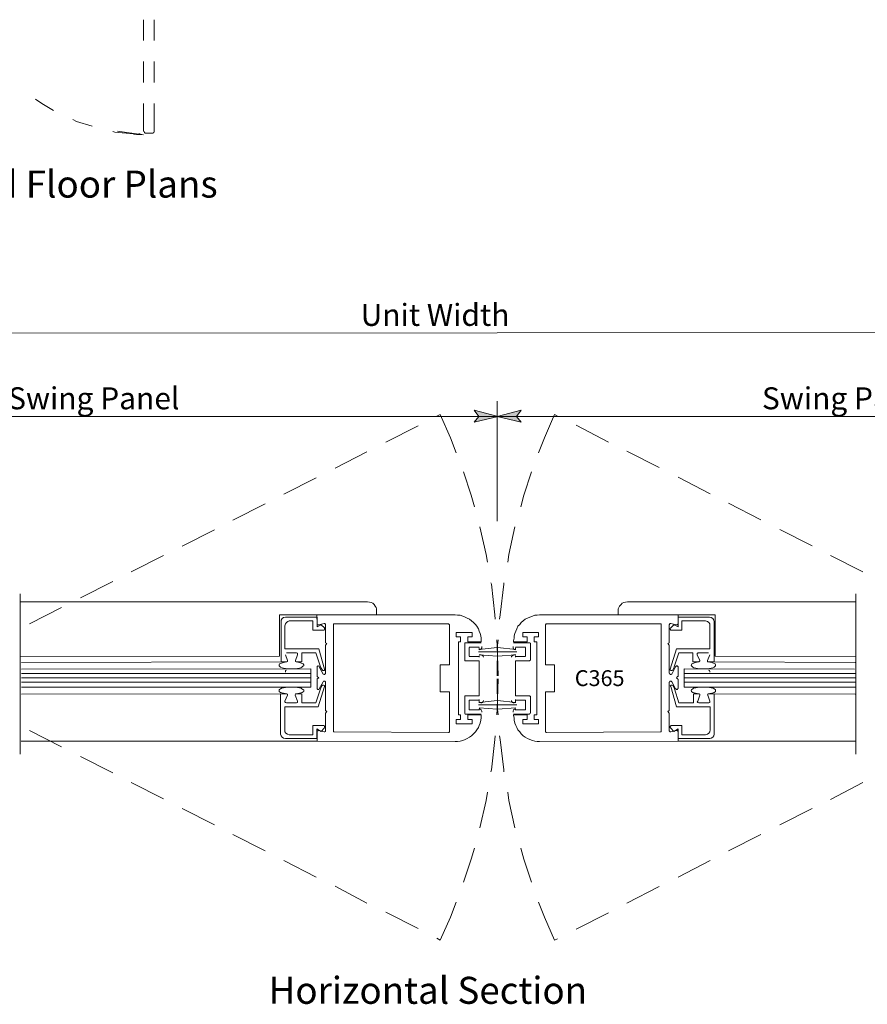
# Model space of a CAD drawing. Units: inches. Extents: x 34 to 582, y 18 to 777.
# Drawn here: x 180 to 391, y 18 to 263 of the extents above; entities that cross this region are included whole.
import ezdxf

# ---------------------------------------------------------------- set-up
doc = ezdxf.new("R2010")
doc.units = ezdxf.units.IN
doc.header["$MEASUREMENT"] = 0
doc.layers.add('Layer 1', color=7, linetype='Continuous')

msp = doc.modelspace()

# ---------------------------------------------------------------- hatches: boundary and pattern name
at = {"layer": 'Layer 1'}
h = msp.add_hatch(color=7, dxfattribs=at)
edge = h.paths.add_edge_path()
edge.add_spline(control_points=[(210.84, 233.88), (210.84, 233.88), (209.64, 234.12), (209.64, 234.12), (209.64, 234.12), (209.88, 234.12), (209.88, 234.12), (209.88, 234.12), (209.64, 234.12), (209.64, 234.12), (209.64, 234.12), (210.84, 233.88), (210.84, 233.88)], knot_values=[0, 0, 0, 0, 1, 1, 1, 2, 2, 2, 3, 3, 3, 4, 4, 4, 4], degree=3, periodic=0)
edge.add_line((210.84, 233.88), (210.84, 233.88))
for points in [[(299.04, 163.8), (293.04, 162.36), (294.24, 163.8), (293.04, 165.36)], [(298.8, 163.8), (304.8, 165.36), (303.6, 163.8), (304.8, 162.36)]]:
    msp.add_hatch(color=7, dxfattribs=at).paths.add_polyline_path(points)

# ---------------------------------------------------------------- linework, layer by layer
at = {"layer": 'Layer 1', "color": 7, "lineweight": 5}
for points in [[(210.84, 262.56), (210.84, 257.4)], [(213.48, 262.56), (213.48, 257.4)], [(210.84, 252.12), (210.84, 246.96)], [(213.48, 252.12), (213.48, 246.96)], [(183.96, 242.76), (185.52, 241.68)], [(185.52, 241.68), (188.4, 240)], [(210.84, 241.68), (210.84, 236.52)], [(213.48, 241.68), (213.48, 236.52)], [(193.2, 237.72), (194.16, 237.24)], [(194.16, 237.24), (198, 236.04)], [(203.16, 234.72), (203.64, 234.6)], [(203.64, 234.6), (208.32, 234.12)], [(210.84, 233.88), (204.36, 234.84)], [(208.44, 234), (210.84, 233.88)], [(210.84, 234.84), (210.96, 234.72)], [(210.96, 234.72), (211.08, 234.48)], [(211.08, 234.48), (211.2, 234.36)], [(211.2, 234.36), (211.44, 234.36)], [(213, 234.36), (213.12, 234.36)], [(213.12, 234.36), (213.36, 234.48)], [(213.36, 234.48), (213.48, 234.72)], [(213.48, 234.72), (213.48, 234.84)], [(538.08, 184.68), (59.4, 184.56)], [(298.8, 137.76), (298.8, 167.64)], [(299.04, 163.8), (293.04, 162.36), (294.24, 163.8), (293.04, 165.36), (299.04, 163.8)], [(298.8, 163.8), (304.8, 165.36), (303.6, 163.8), (304.8, 162.36), (298.8, 163.8)], [(108.96, 163.8), (299.04, 163.8)], [(488.52, 163.8), (298.8, 163.8)], [(245.04, 113.16), (245.28, 113.52)], [(245.04, 112.8), (245.04, 113.16)], [(245.04, 112.8), (245.04, 102.72)], [(245.28, 113.52), (245.64, 113.76)], [(245.64, 113.76), (246.12, 113.88)], [(254.04, 113.88), (246.12, 113.88)], [(246.36, 112.56), (246.72, 112.8)], [(246.72, 112.8), (247.08, 112.92)], [(252.96, 112.92), (247.08, 112.92)], [(252.96, 112.92), (252.96, 110.64)], [(254.04, 112.2), (253.92, 114.48)], [(254.04, 113.88), (254.04, 111.48)], [(343.8, 112.2), (343.8, 114.48)], [(343.8, 113.88), (343.8, 111.48)], [(343.8, 113.88), (351.6, 113.88)], [(344.76, 112.92), (344.76, 110.64)], [(344.76, 112.92), (350.64, 112.92)], [(351.12, 112.8), (350.64, 112.92)], [(351.48, 112.56), (351.12, 112.8)], [(352.08, 113.76), (351.6, 113.88)], [(352.44, 113.52), (352.08, 113.76)], [(352.68, 113.16), (352.44, 113.52)], [(352.8, 112.8), (352.68, 113.16)], [(352.8, 112.8), (352.8, 102.72)], [(246, 111.72), (246.12, 112.2)], [(246, 111.72), (246, 105.96)], [(246.12, 112.2), (246.36, 112.56)], [(252.96, 110.64), (255.48, 110.64)], [(254.04, 112.2), (254.04, 112.08)], [(254.04, 112.08), (254.16, 111.96)], [(254.04, 111.48), (255, 111.96)], [(254.16, 111.96), (254.28, 111.96)], [(254.28, 111.96), (254.4, 111.96)], [(254.4, 111.96), (255.72, 112.32)], [(255, 111.96), (255.84, 111.24)], [(255.72, 110.64), (255.48, 110.64)], [(255.84, 112.32), (255.72, 112.32)], [(255.84, 110.88), (255.72, 110.64)], [(255.96, 112.2), (255.84, 112.32)], [(255.84, 111.24), (255.84, 111.12)], [(255.84, 111.12), (255.84, 110.88)], [(256.08, 112.2), (255.96, 112.2)], [(256.08, 111.96), (256.08, 112.2)], [(256.08, 111.96), (256.08, 107.64)], [(341.64, 111.96), (341.76, 112.2)], [(341.64, 111.96), (341.64, 107.64)], [(341.76, 112.2), (341.88, 112.32)], [(341.76, 112.2), (341.76, 112.2)], [(341.88, 112.32), (342, 112.32)], [(342, 111.24), (341.88, 111.12)], [(341.88, 111.12), (341.88, 110.88)], [(341.88, 110.88), (342, 110.64)], [(343.44, 111.96), (342, 112.32)], [(342.72, 111.96), (342, 111.24)], [(342, 110.64), (342.24, 110.64)], [(344.76, 110.64), (342.24, 110.64)], [(343.8, 111.48), (342.72, 111.96)], [(343.56, 111.96), (343.44, 111.96)], [(343.68, 111.96), (343.56, 111.96)], [(343.8, 112.2), (343.68, 112.08)], [(343.68, 112.08), (343.68, 111.96)], [(351.72, 112.2), (351.48, 112.56)], [(351.72, 111.72), (351.72, 112.2)], [(351.72, 111.72), (351.72, 105.96)], [(292.56, 110.04), (288.6, 110.04)], [(288.6, 110.04), (288.6, 108.96)], [(288.6, 108.96), (289.68, 108.96)], [(289.68, 108.96), (289.68, 107.76)], [(291.48, 107.76), (291.48, 108.96)], [(291.48, 108.96), (292.56, 108.96)], [(292.56, 108.96), (292.56, 110.04)], [(294.84, 108), (294.84, 107.76)], [(302.88, 108), (302.88, 107.76)], [(305.16, 108.96), (305.16, 110.04)], [(305.16, 110.04), (309.12, 110.04)], [(306.24, 108.96), (305.16, 108.96)], [(306.24, 107.76), (306.24, 108.96)], [(309.12, 108.96), (308.04, 108.96)], [(308.04, 108.96), (308.04, 107.76)], [(309.12, 110.04), (309.12, 108.96)], [(254.4, 105.96), (246, 105.96)], [(255.84, 100.92), (254.4, 105.96)], [(256.08, 107.64), (256.08, 107.64)], [(256.08, 107.64), (256.08, 107.52)], [(256.44, 107.28), (256.08, 107.52)], [(256.44, 107.28), (256.08, 106.92)], [(256.08, 106.92), (256.08, 106.92)], [(256.08, 106.92), (256.08, 106.8)], [(256.08, 106.8), (256.08, 99.96)], [(289.68, 107.76), (289.2, 107.76)], [(289.2, 107.76), (289.2, 89.52)], [(290.76, 107.4), (290.76, 107.52)], [(290.76, 107.52), (290.88, 107.52)], [(290.76, 107.28), (290.76, 107.4)], [(290.76, 107.28), (290.76, 103.32)], [(290.88, 107.52), (291, 107.52)], [(294.84, 107.52), (291, 107.52)], [(294.84, 107.76), (291.48, 107.76)], [(291.84, 106.44), (294.36, 106.44)], [(291.84, 104.16), (291.84, 106.32)], [(294.36, 105.84), (298.8, 106.32)], [(294.36, 106.2), (294.36, 105.84)], [(294.36, 106.08), (294.36, 105.72)], [(294.36, 105.72), (294.6, 105.84)], [(294.36, 105.84), (294.48, 105.84)], [(294.6, 105.84), (294.84, 105.96)], [(294.84, 105.96), (294.96, 106.2)], [(294.96, 106.2), (294.96, 106.56)], [(303.48, 105.84), (298.92, 106.32)], [(302.76, 106.2), (302.76, 106.56)], [(302.88, 105.96), (302.76, 106.2)], [(302.88, 107.76), (306.24, 107.76)], [(302.88, 107.52), (306.72, 107.52)], [(303.12, 105.84), (302.88, 105.96)], [(303.48, 105.72), (303.12, 105.84)], [(305.88, 106.44), (303.36, 106.44)], [(303.36, 106.2), (303.36, 105.84)], [(303.36, 106.08), (303.36, 105.72)], [(303.36, 105.84), (303.36, 105.84)], [(305.88, 104.16), (305.88, 106.32)], [(306.84, 107.52), (306.72, 107.52)], [(306.96, 107.52), (306.84, 107.52)], [(307.08, 107.4), (306.96, 107.52)], [(307.08, 107.28), (307.08, 107.4)], [(307.08, 107.28), (307.08, 103.32)], [(308.04, 107.76), (308.64, 107.76)], [(308.64, 107.76), (308.64, 89.52)], [(341.28, 107.28), (341.64, 107.52)], [(341.28, 107.28), (341.64, 106.92)], [(341.64, 107.64), (341.64, 107.64)], [(341.64, 107.64), (341.64, 107.52)], [(341.64, 106.92), (341.64, 106.92)], [(341.64, 106.92), (341.64, 106.8)], [(341.64, 106.8), (341.64, 99.96)], [(341.88, 100.92), (343.44, 105.96)], [(343.44, 105.96), (351.72, 105.96)], [(246.6, 103.08), (246.12, 104.52)], [(248.88, 105), (246.36, 105)], [(246.6, 103.08), (246.6, 102.96)], [(246.6, 102.96), (246.6, 102.84)], [(248.64, 103.08), (249.12, 104.52)], [(248.64, 102.96), (248.64, 103.08)], [(248.64, 102.84), (248.64, 102.96)], [(248.88, 105), (249, 104.88)], [(249, 104.88), (249.12, 104.88)], [(249.12, 104.88), (249.12, 104.64)], [(249.12, 104.64), (249.12, 104.52)], [(250.2, 102.72), (250.2, 105)], [(250.2, 105), (253.68, 105)], [(253.68, 105), (254.88, 101.52)], [(290.76, 103.2), (290.76, 103.32)], [(290.76, 103.08), (290.76, 103.2)], [(290.88, 102.96), (290.76, 103.08)], [(291, 102.96), (290.88, 102.96)], [(291, 102.96), (294.36, 102.96)], [(294.36, 104.04), (291.84, 104.04)], [(294.12, 105.24), (298.92, 105.24)], [(294.36, 104.52), (294.84, 104.52)], [(294.36, 104.52), (298.8, 104.16)], [(294.36, 104.28), (294.36, 103.92)], [(294.36, 102.96), (294.36, 98.64)], [(294.96, 104.4), (294.72, 104.52)], [(295.2, 104.28), (294.96, 104.4)], [(295.32, 104.16), (295.2, 104.28)], [(295.44, 103.92), (295.32, 104.16)], [(303.72, 105.24), (298.92, 105.24)], [(303.48, 104.52), (298.92, 104.16)], [(302.4, 104.16), (302.64, 104.28)], [(302.4, 103.92), (302.4, 104.16)], [(302.64, 104.28), (302.76, 104.4)], [(302.76, 104.4), (303, 104.52)], [(303.36, 104.52), (302.88, 104.52)], [(303.36, 104.28), (303.36, 103.92)], [(303.36, 104.04), (305.88, 104.04)], [(306.72, 102.96), (303.36, 102.96)], [(303.36, 102.96), (303.36, 98.64)], [(306.72, 102.96), (306.84, 102.96)], [(306.84, 102.96), (306.96, 103.08)], [(306.96, 103.08), (307.08, 103.2)], [(307.08, 103.2), (307.08, 103.32)], [(344.04, 105), (342.84, 101.52)], [(347.52, 105), (344.04, 105)], [(347.52, 102.72), (347.52, 105)], [(348.72, 104.88), (348.6, 104.88)], [(348.6, 104.88), (348.6, 104.64)], [(348.6, 104.64), (348.6, 104.52)], [(349.2, 103.08), (348.6, 104.52)], [(348.84, 105), (348.72, 104.88)], [(348.84, 105), (351.36, 105)], [(349.08, 102.84), (349.2, 102.96)], [(349.2, 102.96), (349.2, 103.08)], [(351.12, 103.08), (351.72, 104.52)], [(351.12, 103.08), (351.12, 102.96)], [(351.12, 102.96), (351.12, 102.84)], [(245.04, 102.72), (180.48, 102.6)], [(252.48, 101.04), (180.48, 100.92)], [(244.68, 102.24), (244.56, 102)], [(244.56, 102), (244.56, 101.88)], [(244.56, 101.88), (244.56, 101.76)], [(244.56, 101.76), (244.68, 101.64)], [(244.92, 102.36), (244.68, 102.24)], [(244.68, 101.64), (244.92, 101.4)], [(245.64, 102.6), (244.92, 102.36)], [(244.92, 101.4), (245.28, 101.28)], [(245.04, 102.72), (246.36, 102.72)], [(245.28, 101.28), (245.64, 101.16)], [(246.48, 102.72), (245.64, 102.6)], [(245.64, 101.16), (246.6, 101.04)], [(246.12, 100.32), (246.12, 100.56)], [(246.12, 100.56), (246.24, 100.56)], [(246.24, 100.56), (246.36, 100.68)], [(246.48, 102.72), (246.36, 102.72)], [(246.6, 102.84), (246.48, 102.72)], [(246.6, 101.04), (247.56, 101.04)], [(247.56, 101.04), (248.64, 101.04)], [(248.76, 102.72), (248.64, 102.84)], [(248.64, 101.04), (249.6, 101.16)], [(248.88, 102.72), (248.76, 102.72)], [(249.6, 102.6), (248.76, 102.72)], [(250.2, 102.72), (248.88, 102.72)], [(248.88, 102.72), (249.36, 102.72)], [(250.32, 102.36), (249.6, 102.6)], [(249.6, 101.16), (249.96, 101.28)], [(249.96, 101.28), (250.2, 101.4)], [(250.2, 101.4), (250.44, 101.64)], [(250.56, 102.24), (250.32, 102.36)], [(250.44, 101.64), (250.68, 101.76)], [(250.68, 102), (250.56, 102.24)], [(250.68, 101.88), (250.68, 102)], [(250.68, 101.76), (250.68, 101.88)], [(252.48, 96.48), (252.48, 101.04)], [(254.16, 101.64), (254.04, 101.64)], [(254.04, 101.64), (254.04, 101.52)], [(254.04, 101.52), (254.04, 101.4)], [(254.04, 101.4), (254.04, 99.24)], [(254.28, 101.76), (254.16, 101.76)], [(254.16, 101.76), (254.16, 101.64)], [(254.4, 101.64), (254.28, 101.76)], [(254.52, 101.64), (254.4, 101.64)], [(254.52, 101.52), (254.52, 101.64)], [(255.48, 99.72), (254.52, 101.52)], [(254.88, 101.4), (255.36, 100.68)], [(255.36, 100.56), (255.36, 100.68)], [(255.48, 100.56), (255.36, 100.56)], [(255.6, 100.56), (255.48, 100.56)], [(255.72, 100.56), (255.6, 100.56)], [(255.84, 100.68), (255.72, 100.56)], [(255.72, 100.56), (255.72, 100.56)], [(255.84, 100.92), (255.84, 100.8)], [(255.84, 100.8), (255.84, 100.68)], [(341.88, 100.92), (341.88, 100.8)], [(341.88, 100.8), (341.88, 100.68)], [(341.88, 100.68), (342, 100.56)], [(342, 100.56), (342.12, 100.56)], [(342.12, 100.56), (342.12, 100.56)], [(342.12, 100.56), (342.24, 100.56)], [(342.24, 99.72), (343.2, 101.52)], [(342.24, 100.56), (342.36, 100.56)], [(342.36, 100.56), (342.48, 100.68)], [(342.84, 101.4), (342.48, 100.68)], [(343.2, 101.52), (343.32, 101.64)], [(343.32, 101.64), (343.44, 101.76)], [(343.32, 101.64), (343.32, 101.64)], [(343.44, 101.76), (343.56, 101.76)], [(343.56, 101.76), (343.68, 101.64)], [(343.68, 101.64), (343.68, 101.64)], [(343.68, 101.64), (343.8, 101.52)], [(343.8, 101.52), (343.8, 101.4)], [(343.8, 101.4), (343.8, 99.24)], [(345.36, 96.48), (345.36, 101.04)], [(345.36, 101.04), (387.72, 100.92)], [(347.04, 101.88), (347.16, 102)], [(347.16, 101.76), (347.04, 101.88)], [(347.16, 102), (347.28, 102.24)], [(347.28, 101.64), (347.16, 101.76)], [(347.28, 102.24), (347.52, 102.36)], [(347.52, 101.4), (347.28, 101.64)], [(347.52, 102.72), (348.84, 102.72)], [(347.52, 102.36), (348.12, 102.6)], [(347.76, 101.28), (347.52, 101.4)], [(348.24, 101.16), (347.76, 101.28)], [(348.12, 102.6), (349.08, 102.72)], [(349.08, 101.04), (348.24, 101.16)], [(348.84, 102.72), (348.48, 102.72)], [(348.84, 102.72), (349.08, 102.72)], [(349.08, 102.72), (349.08, 102.84)], [(350.16, 101.04), (349.08, 101.04)], [(351.24, 101.04), (350.16, 101.04)], [(351.12, 102.84), (351.24, 102.72)], [(351.24, 102.72), (351.36, 102.72)], [(351.24, 102.72), (352.2, 102.6)], [(352.08, 101.16), (351.24, 101.04)], [(352.8, 102.72), (351.36, 102.72)], [(351.6, 100.56), (351.36, 100.68)], [(351.72, 100.32), (351.6, 100.56)], [(351.6, 100.56), (351.6, 100.56)], [(352.44, 101.28), (352.08, 101.16)], [(352.2, 102.6), (352.8, 102.36)], [(352.8, 101.4), (352.44, 101.28)], [(352.8, 102.72), (387.84, 102.6)], [(352.8, 102.36), (353.04, 102.24)], [(353.04, 101.64), (352.8, 101.4)], [(353.04, 102.24), (353.16, 102)], [(353.16, 101.76), (353.04, 101.64)], [(353.16, 102), (353.16, 101.88)], [(353.16, 101.88), (353.16, 101.76)], [(180.48, 99.84), (252.48, 99.84)], [(180.48, 98.76), (252.48, 98.76)], [(246.12, 100.2), (246.12, 100.32)], [(254.04, 99.24), (254.04, 99.12)], [(254.4, 98.76), (254.04, 99.12)], [(254.04, 99.12), (254.04, 99.12)], [(254.4, 98.76), (254.04, 98.52)], [(254.04, 98.52), (254.04, 98.4)], [(254.04, 98.4), (254.04, 98.4)], [(254.04, 96.12), (254.04, 98.4)], [(255.48, 99.72), (255.6, 99.72)], [(255.6, 99.72), (255.72, 99.6)], [(255.72, 99.6), (255.72, 99.6)], [(255.72, 99.6), (255.84, 99.6)], [(255.84, 99.6), (255.96, 99.72)], [(255.96, 99.72), (256.08, 99.84)], [(255.96, 99.72), (255.96, 99.72)], [(256.08, 99.84), (256.08, 99.96)], [(294.36, 94.32), (294.36, 98.64)], [(303.36, 94.32), (303.36, 98.64)], [(341.76, 99.84), (341.64, 99.96)], [(341.76, 99.72), (341.76, 99.84)], [(341.88, 99.72), (341.76, 99.72)], [(341.88, 99.6), (341.88, 99.72)], [(342, 99.6), (341.88, 99.6)], [(342.12, 99.6), (342, 99.6)], [(342.24, 99.72), (342.12, 99.72)], [(342.12, 99.72), (342.12, 99.6)], [(343.44, 98.76), (343.68, 99.12)], [(343.44, 98.76), (343.68, 98.52)], [(343.8, 99.12), (343.68, 99.12)], [(343.68, 98.52), (343.8, 98.4)], [(343.8, 99.24), (343.8, 99.12)], [(343.8, 96.12), (343.8, 98.4)], [(343.8, 98.4), (343.8, 98.4)], [(387.84, 99.84), (345.36, 99.84)], [(387.84, 98.76), (345.36, 98.76)], [(351.72, 100.2), (351.72, 100.32)], [(180.48, 97.68), (252.48, 97.68)], [(180.48, 96.48), (252.48, 96.48)], [(244.56, 95.76), (244.68, 95.88)], [(244.56, 95.64), (244.56, 95.76)], [(244.56, 95.4), (244.56, 95.64)], [(244.68, 95.88), (244.92, 96)], [(244.92, 96), (245.28, 96.24)], [(245.28, 96.24), (245.64, 96.24)], [(245.64, 96.24), (246.6, 96.48)], [(246.6, 96.48), (247.56, 96.48)], [(247.56, 96.48), (248.64, 96.48)], [(248.64, 96.48), (249.6, 96.24)], [(249.6, 96.24), (249.96, 96.24)], [(249.96, 96.24), (250.2, 96)], [(250.2, 96), (250.44, 95.88)], [(250.44, 95.88), (250.68, 95.76)], [(250.68, 95.76), (250.68, 95.64)], [(250.68, 95.64), (250.68, 95.4)], [(253.68, 92.52), (254.88, 96)], [(254.04, 96.12), (254.04, 96.12)], [(254.04, 96.12), (254.04, 96)], [(254.04, 96), (254.16, 95.88)], [(254.16, 95.88), (254.16, 95.88)], [(254.16, 95.88), (254.28, 95.88)], [(255.84, 96.6), (254.28, 91.56)], [(254.28, 95.88), (254.4, 95.88)], [(254.4, 95.88), (254.52, 96)], [(255.48, 97.8), (254.52, 96)], [(254.52, 96), (254.52, 96)], [(254.88, 96.12), (255.24, 96.84)], [(255.36, 96.96), (255.24, 96.84)], [(255.48, 96.96), (255.36, 96.96)], [(255.6, 97.92), (255.48, 97.8)], [(255.6, 96.96), (255.48, 96.96)], [(255.72, 97.92), (255.6, 97.92)], [(255.72, 96.84), (255.6, 96.96)], [(255.6, 96.96), (255.6, 96.96)], [(255.84, 97.92), (255.72, 97.92)], [(255.72, 97.92), (255.72, 97.92)], [(255.84, 96.84), (255.72, 96.84)], [(255.96, 97.92), (255.84, 97.92)], [(255.84, 96.72), (255.84, 96.84)], [(255.84, 96.6), (255.84, 96.72)], [(256.08, 97.8), (255.96, 97.92)], [(255.96, 97.92), (255.96, 97.92)], [(256.08, 97.68), (256.08, 97.8)], [(256.08, 90.72), (256.08, 97.68)], [(341.64, 97.68), (341.76, 97.8)], [(341.64, 90.72), (341.64, 97.68)], [(341.76, 97.8), (341.76, 97.92)], [(341.76, 97.92), (341.88, 97.92)], [(341.88, 97.92), (341.88, 97.92)], [(341.88, 97.92), (342, 97.92)], [(341.88, 96.72), (342, 96.84)], [(342, 96.6), (341.88, 96.72)], [(342, 97.92), (342.12, 97.92)], [(342, 96.84), (342.12, 96.96)], [(342, 96.84), (342, 96.84)], [(342, 96.6), (343.44, 91.56)], [(342.12, 97.92), (342.12, 97.92)], [(342.12, 97.92), (342.24, 97.8)], [(342.12, 96.96), (342.24, 96.96)], [(342.24, 97.8), (343.2, 96)], [(342.24, 96.96), (342.36, 96.96)], [(342.36, 96.96), (342.36, 96.96)], [(342.36, 96.96), (342.48, 96.84)], [(342.96, 96.12), (342.48, 96.84)], [(344.04, 92.52), (342.96, 96)], [(343.32, 96), (343.2, 96)], [(343.32, 95.88), (343.32, 96)], [(343.44, 95.88), (343.32, 95.88)], [(343.56, 95.88), (343.44, 95.88)], [(343.68, 95.88), (343.56, 95.88)], [(343.8, 96.12), (343.68, 96)], [(343.68, 96), (343.68, 95.88)], [(343.8, 96.12), (343.8, 96.12)], [(387.84, 97.68), (345.36, 97.68)], [(387.84, 96.48), (345.36, 96.48)], [(347.16, 95.76), (347.04, 95.64)], [(347.04, 95.64), (347.16, 95.4)], [(347.28, 95.88), (347.16, 95.76)], [(347.52, 96), (347.28, 95.88)], [(347.76, 96.24), (347.52, 96)], [(348.24, 96.24), (347.76, 96.24)], [(349.08, 96.48), (348.24, 96.24)], [(350.16, 96.48), (349.08, 96.48)], [(351.24, 96.48), (350.16, 96.48)], [(352.08, 96.24), (351.24, 96.48)], [(352.44, 96.24), (352.08, 96.24)], [(352.8, 96), (352.44, 96.24)], [(353.04, 95.88), (352.8, 96)], [(353.16, 95.76), (353.04, 95.88)], [(353.16, 95.64), (353.16, 95.76)], [(353.16, 95.4), (353.16, 95.64)], [(244.92, 94.8), (180.48, 94.68)], [(244.68, 95.28), (244.56, 95.4)], [(244.92, 95.16), (244.68, 95.28)], [(245.64, 94.92), (244.92, 95.16)], [(244.92, 94.8), (246.36, 94.8)], [(244.92, 84.72), (244.92, 94.8)], [(246.48, 94.8), (245.64, 94.92)], [(246.6, 94.44), (246, 93)], [(246.48, 94.8), (246.36, 94.8)], [(246.6, 94.68), (246.48, 94.8)], [(246.6, 94.56), (246.6, 94.68)], [(246.6, 94.44), (246.6, 94.56)], [(248.64, 94.68), (248.52, 94.56)], [(248.52, 94.56), (248.52, 94.44)], [(248.52, 94.44), (249.12, 93)], [(248.88, 94.8), (248.64, 94.8)], [(248.64, 94.8), (248.64, 94.68)], [(249.6, 94.92), (248.76, 94.8)], [(250.2, 94.8), (248.88, 94.8)], [(248.88, 94.8), (249.24, 94.8)], [(250.32, 95.16), (249.6, 94.92)], [(250.2, 94.8), (250.2, 92.52)], [(250.56, 95.28), (250.32, 95.16)], [(250.68, 95.4), (250.56, 95.28)], [(290.76, 94.2), (290.88, 94.32)], [(290.76, 94.08), (290.76, 94.2)], [(290.76, 94.2), (290.76, 94.2)], [(290.76, 90), (290.76, 94.08)], [(290.88, 94.32), (291, 94.32)], [(291, 94.32), (294.36, 94.32)], [(291.84, 93.24), (291.84, 90.84)], [(294.36, 93.24), (291.84, 93.24)], [(294.36, 93), (294.36, 93.36)], [(294.36, 92.64), (298.8, 93.12)], [(295.32, 92.88), (295.44, 93.12)], [(303.48, 92.64), (298.92, 93.12)], [(302.4, 92.88), (302.4, 93.12)], [(306.72, 94.32), (303.36, 94.32)], [(303.36, 93), (303.36, 93.36)], [(303.36, 93.24), (305.88, 93.24)], [(305.88, 93.24), (305.88, 90.84)], [(306.84, 94.32), (306.72, 94.32)], [(306.96, 94.2), (306.84, 94.32)], [(307.08, 94.2), (306.96, 94.2)], [(307.08, 94.08), (307.08, 94.2)], [(307.08, 90), (307.08, 94.08)], [(347.16, 95.4), (347.28, 95.28)], [(347.28, 95.28), (347.52, 95.16)], [(347.52, 95.16), (348.12, 94.92)], [(347.64, 94.8), (348.96, 94.8)], [(347.64, 94.8), (347.64, 92.52)], [(348.12, 94.92), (349.08, 94.8)], [(348.96, 94.8), (348.48, 94.8)], [(349.2, 94.44), (348.72, 93)], [(348.96, 94.8), (349.08, 94.8)], [(349.08, 94.8), (349.2, 94.68)], [(349.2, 94.68), (349.2, 94.56)], [(349.2, 94.56), (349.2, 94.44)], [(351.12, 94.56), (351.24, 94.68)], [(351.24, 94.44), (351.12, 94.56)], [(351.24, 94.8), (352.2, 94.92)], [(351.24, 94.68), (351.36, 94.8)], [(351.24, 94.44), (351.72, 93)], [(351.36, 94.8), (351.48, 94.8)], [(352.8, 94.8), (351.48, 94.8)], [(352.2, 94.92), (352.8, 95.16)], [(352.8, 95.16), (353.04, 95.28)], [(352.8, 84.72), (352.8, 94.8)], [(352.8, 94.8), (387.84, 94.68)], [(353.04, 95.28), (353.16, 95.4)], [(246, 93), (246, 92.76)], [(246, 92.76), (246.12, 92.64)], [(246, 85.8), (246, 91.56)], [(254.28, 91.56), (246, 91.56)], [(246.12, 92.64), (246.12, 92.64)], [(246.12, 92.64), (246.36, 92.52)], [(248.88, 92.52), (246.36, 92.52)], [(248.88, 92.52), (249, 92.64)], [(249, 92.64), (249.12, 92.64)], [(249.12, 92.76), (249.12, 93)], [(249.12, 92.64), (249.12, 92.76)], [(250.2, 92.52), (253.68, 92.52)], [(256.08, 90.72), (256.08, 90.72)], [(256.08, 90.72), (256.08, 90.6)], [(291.84, 90.84), (294.36, 90.84)], [(294.12, 92.04), (298.92, 92.04)], [(294.36, 92.88), (294.36, 92.52)], [(294.36, 92.64), (294.84, 92.64)], [(294.36, 91.32), (298.8, 90.96)], [(294.36, 91.08), (294.36, 90.72)], [(294.36, 90.72), (294.36, 91.08)], [(294.6, 90.96), (294.36, 91.08)], [(294.36, 91.08), (294.48, 91.08)], [(294.84, 90.84), (294.6, 90.96)], [(294.72, 92.52), (294.96, 92.52)], [(294.96, 90.48), (294.84, 90.84)], [(294.96, 92.52), (295.2, 92.64)], [(295.2, 92.64), (295.32, 92.88)], [(303.72, 92.04), (298.92, 92.04)], [(303.48, 91.32), (298.92, 90.96)], [(302.64, 92.64), (302.4, 92.88)], [(302.76, 92.52), (302.64, 92.64)], [(303, 92.52), (302.76, 92.52)], [(302.76, 90.48), (302.88, 90.84)], [(303.36, 92.64), (302.88, 92.64)], [(302.88, 90.84), (303.12, 90.96)], [(303.12, 90.96), (303.48, 91.08)], [(303.36, 92.88), (303.36, 92.52)], [(303.36, 91.08), (303.36, 90.72)], [(303.36, 91.08), (303.36, 91.08)], [(303.36, 90.72), (303.36, 91.08)], [(305.88, 90.84), (303.36, 90.84)], [(341.64, 90.72), (341.64, 90.72)], [(341.64, 90.72), (341.64, 90.6)], [(343.44, 91.56), (351.84, 91.56)], [(347.64, 92.52), (344.04, 92.52)], [(348.6, 92.76), (348.72, 93)], [(348.72, 92.64), (348.6, 92.76)], [(348.84, 92.64), (348.72, 92.64)], [(348.96, 92.52), (348.84, 92.64)], [(348.96, 92.52), (351.48, 92.52)], [(351.6, 92.64), (351.48, 92.52)], [(351.72, 92.64), (351.6, 92.64)], [(351.72, 93), (351.72, 92.76)], [(351.72, 92.76), (351.72, 92.64)], [(351.84, 85.8), (351.84, 91.56)], [(256.44, 90.36), (256.08, 90.6)], [(256.44, 90.36), (256.08, 90)], [(256.08, 90), (256.08, 90)], [(256.08, 90), (256.08, 89.88)], [(256.08, 85.56), (256.08, 89.88)], [(288.6, 87.36), (288.6, 88.44)], [(288.6, 88.44), (289.68, 88.44)], [(289.68, 89.52), (289.2, 89.52)], [(289.68, 88.44), (289.68, 89.52)], [(290.76, 89.88), (290.76, 90)], [(290.76, 90), (290.76, 90)], [(290.88, 89.76), (290.76, 89.88)], [(291, 89.76), (290.88, 89.76)], [(294.84, 89.76), (291, 89.76)], [(294.6, 89.76), (291.24, 89.76)], [(291.48, 89.52), (291.48, 88.44)], [(291.48, 89.52), (294.84, 89.52)], [(291.48, 88.44), (292.56, 88.44)], [(292.56, 88.44), (292.56, 87.36)], [(294.84, 89.4), (294.84, 89.52)], [(294.96, 90.24), (294.96, 90.48)], [(302.76, 90.24), (302.76, 90.48)], [(302.88, 89.76), (306.72, 89.76)], [(306.24, 89.52), (302.88, 89.52)], [(302.88, 89.4), (302.88, 89.52)], [(303.12, 89.76), (306.48, 89.76)], [(305.16, 88.44), (305.16, 87.36)], [(306.24, 88.44), (305.16, 88.44)], [(306.24, 89.52), (306.24, 88.44)], [(306.72, 89.76), (306.84, 89.76)], [(306.84, 89.76), (306.96, 89.88)], [(306.96, 89.88), (307.08, 90)], [(307.08, 90), (307.08, 90)], [(308.04, 89.52), (308.64, 89.52)], [(308.04, 88.44), (308.04, 89.52)], [(309.12, 88.44), (308.04, 88.44)], [(309.12, 87.36), (309.12, 88.44)], [(341.28, 90.36), (341.64, 90.6)], [(341.28, 90.36), (341.64, 90)], [(341.64, 90), (341.64, 90)], [(341.64, 90), (341.64, 89.88)], [(341.64, 85.56), (341.64, 89.88)], [(246, 85.8), (246, 85.32)], [(252.96, 84.6), (252.96, 86.88)], [(252.96, 86.88), (255.48, 86.88)], [(253.92, 83.64), (253.92, 86.04)], [(253.92, 86.04), (255, 85.44)], [(255, 85.44), (255.72, 86.28)], [(255.72, 86.88), (255.48, 86.88)], [(255.84, 86.64), (255.72, 86.88)], [(255.72, 86.28), (255.84, 86.4)], [(255.84, 86.4), (255.84, 86.64)], [(292.56, 87.36), (288.6, 87.36)], [(305.16, 87.36), (309.12, 87.36)], [(341.88, 86.64), (342.12, 86.88)], [(341.88, 86.4), (341.88, 86.64)], [(342, 86.28), (341.88, 86.4)], [(342.72, 85.44), (342, 86.28)], [(342.12, 86.88), (342.24, 86.88)], [(344.76, 86.88), (342.24, 86.88)], [(343.8, 86.04), (342.72, 85.44)], [(343.8, 83.64), (343.8, 86.04)], [(344.76, 84.6), (344.76, 86.88)], [(351.84, 85.8), (351.72, 85.32)], [(244.92, 84.72), (245.04, 84.36)], [(245.04, 84.36), (245.28, 84)], [(245.28, 84), (245.64, 83.76)], [(245.64, 83.76), (246.12, 83.64)], [(246, 85.32), (246.24, 84.96)], [(253.92, 83.64), (246.12, 83.64)], [(246.24, 84.96), (246.6, 84.72)], [(246.6, 84.72), (247.08, 84.6)], [(252.96, 84.6), (247.08, 84.6)], [(254.16, 85.56), (254.04, 85.56)], [(254.04, 85.56), (254.04, 85.44)], [(254.04, 85.44), (254.04, 83.04)], [(254.28, 85.68), (254.16, 85.56)], [(254.4, 85.68), (254.28, 85.68)], [(254.4, 85.68), (255.72, 85.32)], [(255.72, 85.32), (255.84, 85.32)], [(255.84, 85.32), (255.96, 85.32)], [(255.96, 85.32), (256.08, 85.44)], [(256.08, 85.44), (256.08, 85.56)], [(341.76, 85.44), (341.64, 85.56)], [(341.76, 85.32), (341.76, 85.44)], [(341.88, 85.32), (341.76, 85.32)], [(342, 85.32), (341.88, 85.32)], [(343.44, 85.68), (342, 85.32)], [(343.44, 85.68), (343.56, 85.68)], [(343.56, 85.68), (343.68, 85.56)], [(343.68, 85.56), (343.68, 85.56)], [(343.68, 85.56), (343.8, 85.44)], [(343.8, 85.44), (343.8, 83.04)], [(343.8, 83.64), (351.72, 83.64)], [(344.76, 84.6), (350.64, 84.6)], [(351.12, 84.72), (350.64, 84.6)], [(351.48, 84.96), (351.12, 84.72)], [(351.72, 85.32), (351.48, 84.96)], [(352.08, 83.76), (351.72, 83.64)], [(352.44, 84), (352.08, 83.76)], [(352.68, 84.36), (352.44, 84)], [(352.8, 84.72), (352.68, 84.36)]]:
    msp.add_lwpolyline(points, dxfattribs=at)
at = {"layer": 'Layer 1', "color": 7, "lineweight": 13}
for points in [[(210.84, 238.68), (210.84, 234.84)], [(213.48, 238.68), (213.48, 234.84)], [(213, 234.36), (211.44, 234.36)], [(283.8, 163.92), (284.64, 164.28)], [(287.16, 158.52), (284.64, 164.28)], [(310.56, 158.52), (313.08, 164.28)], [(313.8, 163.92), (313.08, 164.28)], [(271.08, 157.44), (279.12, 161.52)], [(326.52, 157.44), (318.48, 161.64)], [(288.6, 154.8), (287.16, 158.52)], [(309.12, 154.8), (310.56, 158.52)], [(258.48, 150.96), (266.4, 155.04)], [(339.12, 151.08), (331.08, 155.16)], [(292.32, 144.24), (290.4, 150)], [(305.4, 144.24), (307.32, 150)], [(245.76, 144.48), (253.8, 148.56)], [(351.84, 144.6), (343.8, 148.68)], [(293.16, 141.36), (292.32, 144.24)], [(304.68, 141.36), (305.4, 144.24)], [(364.44, 138.12), (356.4, 142.2)], [(233.04, 138), (241.08, 142.08)], [(220.44, 131.52), (228.48, 135.6)], [(296.04, 129.48), (294.48, 136.32)], [(301.68, 129.48), (303.24, 136.32)], [(377.16, 131.64), (369.12, 135.72)], [(207.72, 125.16), (215.76, 129.24)], [(296.4, 127.56), (296.04, 129.48)], [(301.44, 127.56), (301.68, 129.48)], [(389.76, 125.16), (381.72, 129.24)], [(195.12, 118.68), (203.16, 122.76)], [(297.36, 122.04), (297.24, 122.4)], [(298.2, 114.48), (297.36, 122.04)], [(299.52, 114.48), (300.48, 122.04)], [(300.48, 122.04), (300.48, 122.4)], [(180.12, 79.8), (180.12, 119.64)], [(180.12, 117.72), (266.52, 117.72)], [(267, 117.6), (266.52, 117.72)], [(330.72, 117.6), (331.2, 117.72)], [(388.08, 117.72), (331.2, 117.72)], [(388.08, 79.8), (388.08, 119.64)], [(182.4, 112.2), (190.44, 116.28)], [(267.48, 117.48), (267, 117.6)], [(267.84, 117.36), (267.48, 117.48)], [(268.2, 117), (267.84, 117.36)], [(268.44, 116.64), (268.2, 117)], [(268.68, 116.28), (268.44, 116.64)], [(268.8, 115.92), (268.68, 116.28)], [(268.8, 115.44), (268.8, 115.92)], [(268.8, 114.36), (268.8, 115.44)], [(328.92, 115.92), (329.04, 116.28)], [(328.92, 115.44), (328.92, 115.92)], [(328.92, 114.36), (328.92, 115.44)], [(329.04, 116.28), (329.28, 116.64)], [(329.28, 116.64), (329.64, 117)], [(329.64, 117), (329.88, 117.36)], [(329.88, 117.36), (330.36, 117.48)], [(330.36, 117.48), (330.72, 117.6)], [(253.92, 114.48), (244.68, 114.48)], [(244.68, 104.16), (244.68, 114.48)], [(253.92, 114.48), (288.36, 114.48)], [(288.36, 114.48), (288.96, 114.36)], [(288.96, 114.36), (289.56, 114.36)], [(289.56, 114.36), (290.28, 114.12)], [(290.28, 114.12), (290.88, 113.88)], [(290.88, 113.88), (291.36, 113.64)], [(291.36, 113.64), (291.96, 113.4)], [(291.96, 113.4), (292.44, 112.92)], [(292.44, 112.92), (292.92, 112.56)], [(298.32, 113.4), (298.2, 114.48)], [(299.4, 113.4), (299.52, 114.48)], [(305.28, 112.92), (304.8, 112.56)], [(305.76, 113.4), (305.28, 112.92)], [(306.36, 113.64), (305.76, 113.4)], [(306.96, 113.88), (306.36, 113.64)], [(307.56, 114.12), (306.96, 113.88)], [(308.16, 114.36), (307.56, 114.12)], [(308.76, 114.36), (308.16, 114.36)], [(309.36, 114.48), (308.76, 114.36)], [(343.8, 114.48), (309.36, 114.48)], [(343.8, 114.48), (353.04, 114.48)], [(353.04, 104.16), (353.04, 114.48)], [(258.12, 112.08), (258.12, 112.2)], [(258.12, 112.2), (258.12, 112.2)], [(258.12, 112.2), (258.24, 112.2)], [(258.12, 85.44), (258.12, 112.08)], [(258.24, 112.2), (258.24, 112.2)], [(258.24, 112.2), (286.68, 112.2)], [(286.68, 112.2), (286.8, 112.2)], [(286.8, 112.2), (286.8, 112.08)], [(286.8, 112.08), (286.92, 112.08)], [(286.92, 112.08), (286.92, 111.96)], [(286.92, 111.96), (286.92, 102)], [(292.92, 112.56), (293.4, 112.08)], [(293.4, 112.08), (293.76, 111.6)], [(293.76, 111.6), (294.12, 111)], [(294.12, 111), (294.36, 110.4)], [(294.36, 110.4), (294.6, 109.8)], [(303.48, 110.4), (303.24, 109.8)], [(303.72, 111), (303.48, 110.4)], [(303.96, 111.6), (303.72, 111)], [(304.44, 112.08), (303.96, 111.6)], [(304.8, 112.56), (304.44, 112.08)], [(310.92, 112.08), (310.8, 111.96)], [(310.8, 111.96), (310.8, 102)], [(311.04, 112.2), (310.92, 112.2)], [(310.92, 112.2), (310.92, 112.08)], [(310.92, 112.08), (310.92, 112.08)], [(339.48, 112.2), (311.04, 112.2)], [(339.6, 112.2), (339.48, 112.2)], [(339.48, 112.2), (339.48, 112.2)], [(339.6, 112.08), (339.6, 112.2)], [(339.6, 112.2), (339.6, 112.2)], [(339.6, 85.44), (339.6, 112.08)], [(294.6, 109.8), (294.72, 109.2)], [(294.72, 109.2), (294.84, 108.6)], [(294.84, 108.6), (294.84, 108)], [(298.8, 106.8), (298.68, 108.24)], [(298.92, 106.8), (299.04, 108.24)], [(303, 108.6), (302.88, 108)], [(303.24, 109.8), (303, 109.2)], [(303, 109.2), (303, 108.6)], [(299.04, 99.24), (298.8, 106.8)], [(298.8, 99.24), (298.92, 106.8)], [(180.12, 104.04), (244.68, 104.16)], [(388.08, 104.04), (353.04, 104.16)], [(286.92, 102), (284.64, 102)], [(284.64, 102), (284.64, 98.88)], [(310.8, 102), (313.08, 102)], [(313.08, 102), (313.08, 98.88)], [(284.64, 98.88), (284.64, 98.4)], [(284.64, 95.28), (284.64, 98.4)], [(299.04, 98.52), (298.8, 90.96)], [(298.8, 98.52), (298.92, 90.96)], [(313.08, 98.88), (313.08, 98.4)], [(313.08, 95.28), (313.08, 98.4)], [(286.92, 95.28), (284.64, 95.28)], [(286.92, 85.32), (286.92, 95.28)], [(310.8, 85.32), (310.8, 95.28)], [(310.8, 95.28), (313.08, 95.28)], [(298.8, 90.96), (298.68, 89.52)], [(298.92, 90.96), (299.04, 89.52)], [(294.84, 88.8), (294.72, 88.2)], [(294.84, 89.4), (294.84, 88.8)], [(302.88, 89.4), (303, 88.8)], [(303, 88.8), (303, 88.2)], [(293.76, 85.8), (293.4, 85.32)], [(294.12, 86.4), (293.76, 85.8)], [(294.36, 86.88), (294.12, 86.4)], [(294.6, 87.48), (294.36, 86.88)], [(294.72, 88.2), (294.6, 87.48)], [(303, 88.2), (303.24, 87.48)], [(303.24, 87.48), (303.48, 86.88)], [(303.48, 86.88), (303.72, 86.4)], [(303.72, 86.4), (303.96, 85.8)], [(303.96, 85.8), (304.44, 85.32)], [(182.4, 85.68), (190.44, 81.6)], [(258.12, 85.32), (258.12, 85.44)], [(258.24, 85.32), (258.12, 85.32)], [(258.12, 85.32), (258.12, 85.32)], [(258.24, 85.32), (258.24, 85.32)], [(258.24, 85.32), (286.68, 85.2)], [(286.8, 85.2), (286.68, 85.2)], [(286.92, 85.32), (286.8, 85.2)], [(286.8, 85.2), (286.8, 85.2)], [(286.92, 85.32), (286.92, 85.32)], [(290.88, 83.4), (290.28, 83.16)], [(291.36, 83.64), (290.88, 83.4)], [(291.96, 84), (291.36, 83.64)], [(292.44, 84.36), (291.96, 84)], [(292.92, 84.84), (292.44, 84.36)], [(293.4, 85.32), (292.92, 84.84)], [(298.2, 83.4), (297.36, 75.84)], [(298.32, 84.36), (298.2, 83.4)], [(299.4, 84.36), (299.52, 83.4)], [(299.52, 83.4), (300.48, 75.84)], [(304.44, 85.32), (304.8, 84.84)], [(304.8, 84.84), (305.28, 84.36)], [(305.28, 84.36), (305.76, 84)], [(305.76, 84), (306.36, 83.64)], [(306.36, 83.64), (306.96, 83.4)], [(306.96, 83.4), (307.56, 83.16)], [(310.8, 85.32), (310.92, 85.32)], [(310.92, 85.32), (310.92, 85.2)], [(310.92, 85.2), (310.92, 85.2)], [(310.92, 85.2), (311.04, 85.2)], [(339.48, 85.32), (311.04, 85.2)], [(339.48, 85.32), (339.48, 85.32)], [(339.48, 85.32), (339.6, 85.32)], [(339.6, 85.32), (339.6, 85.44)], [(339.6, 85.32), (339.6, 85.32)], [(254.04, 83.04), (180.36, 83.04)], [(253.92, 83.04), (288.36, 82.92)], [(288.96, 82.92), (288.36, 82.92)], [(289.56, 83.04), (288.96, 82.92)], [(290.28, 83.16), (289.56, 83.04)], [(307.56, 83.16), (308.16, 83.04)], [(308.16, 83.04), (308.76, 82.92)], [(308.76, 82.92), (309.36, 82.92)], [(343.8, 83.04), (309.36, 82.92)], [(343.8, 83.04), (387.84, 83.04)], [(195.12, 79.2), (203.16, 75.12)], [(297.36, 75.84), (297.24, 75.36)], [(300.48, 75.84), (300.48, 75.36)], [(207.72, 72.72), (215.76, 68.64)], [(389.76, 72.72), (381.72, 68.52)], [(296.4, 70.32), (296.04, 68.28)], [(301.44, 70.32), (301.68, 68.28)], [(220.44, 66.24), (228.48, 62.16)], [(296.04, 68.28), (294.48, 61.44)], [(301.68, 68.28), (303.24, 61.44)], [(377.16, 66.24), (369.12, 62.16)], [(233.04, 59.76), (241.08, 55.68)], [(364.44, 59.76), (356.4, 55.68)], [(293.16, 56.4), (292.32, 53.64)], [(304.68, 56.4), (305.4, 53.64)], [(245.76, 53.28), (253.8, 49.2)], [(292.32, 53.64), (290.4, 47.88)], [(305.4, 53.64), (307.32, 47.88)], [(351.84, 53.28), (343.8, 49.2)], [(258.48, 46.92), (266.4, 42.72)], [(339.12, 46.8), (331.08, 42.72)], [(288.6, 42.96), (287.16, 39.24)], [(309.12, 42.96), (310.56, 39.24)], [(271.08, 40.44), (279.12, 36.36)], [(287.16, 39.24), (284.64, 33.48)], [(310.56, 39.24), (313.08, 33.48)], [(326.52, 40.32), (318.48, 36.24)], [(283.8, 33.96), (284.64, 33.48)], [(313.8, 33.84), (313.08, 33.48)]]:
    msp.add_lwpolyline(points, dxfattribs=at)
at = {"layer": 'Layer 1', "lineweight": 0}
for points in [[(299.04, 163.8), (293.04, 162.36), (294.24, 163.8), (293.04, 165.36), (299.04, 163.8)], [(298.8, 163.8), (304.8, 165.36), (303.6, 163.8), (304.8, 162.36), (298.8, 163.8)]]:
    msp.add_lwpolyline(points, dxfattribs=at)
msp.add_open_spline([(210.84, 233.88), (210.84, 233.88), (209.64, 234.12), (209.64, 234.12), (209.64, 234.12), (209.88, 234.12), (209.88, 234.12), (209.88, 234.12), (209.64, 234.12), (209.64, 234.12), (209.64, 234.12), (210.84, 233.88), (210.84, 233.88)], degree=3, knots=[0, 0, 0, 0, 1, 1, 1, 2, 2, 2, 3, 3, 3, 4, 4, 4, 4], dxfattribs=at)
at = {"layer": 'Layer 1', "color": 7, "lineweight": 5}
msp.add_open_spline([(210.84, 233.88), (210.84, 233.88), (209.64, 234.12), (209.64, 234.12), (209.64, 234.12), (209.88, 234.12), (209.88, 234.12), (209.88, 234.12), (209.64, 234.12), (209.64, 234.12), (209.64, 234.12), (210.84, 233.88), (210.84, 233.88)], degree=3, knots=[0, 0, 0, 0, 1, 1, 1, 2, 2, 2, 3, 3, 3, 4, 4, 4, 4], dxfattribs=at)

# ---------------------------------------------------------------- texts
at = {"layer": 'Layer 1', "color": 7, "attachment_point": 7}
for s, insert, char_height in [('\\fHelvetica|b1|i0|c0|p34;\\W0.998093;ExteriorElevationsand Floor Plans', (85.08, 218.28), 6.7196), ('\\fHelvetica|b0|i0|c0|p34;\\W0.998078;Unit Width', (264.84, 186.36), 5.4781), ('\\fHelvetica|b0|i0|c0|p34;\\W0.998078;Swing Panel', (177.12, 165.6), 5.4781), ('\\fHelvetica|b0|i0|c0|p34;\\W0.998078;Swing Panel', (364.68, 165.6), 5.4781), ('\\fHelvetica|b0|i0|c0|p34;\\W0.998138;C365', (318.12, 96.72), 3.9439), ('\\fHelvetica|b1|i0|c0|p34;\\W0.998093;Horizontal Section', (241.92, 17.64), 6.7196)]:
    msp.add_mtext(s, dxfattribs=dict(at, insert=insert, char_height=char_height))

doc.saveas('drawing.dxf')
